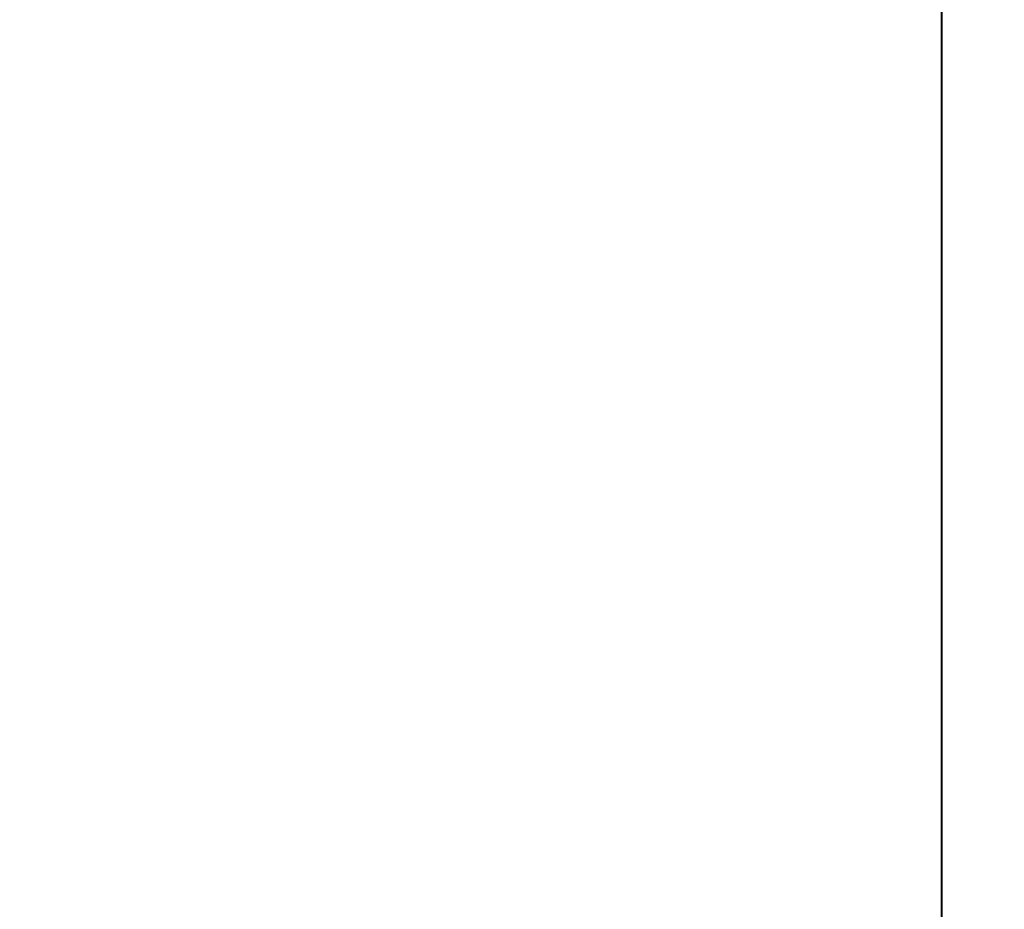
# Model space of a CAD drawing. Extents: x -211 to 219, y -235 to 0.
# Drawn here: x 210 to 219, y -50 to -42 of the extents above; entities that cross this region are included whole.
import ezdxf

# ---------------------------------------------------------------- set-up
doc = ezdxf.new("R2010")
doc.units = 0
doc.header["$LTSCALE"] = 500
doc.header["$MEASUREMENT"] = 0
doc.layers.add('NOVOTERM_CERAMIKA', color=7, linetype='Continuous')

msp = doc.modelspace()

# ---------------------------------------------------------------- linework, layer by layer
at = {"layer": 'NOVOTERM_CERAMIKA', "lineweight": 0}
for points, invisible_edges in [([(214.8708, -39.6853, 1.7517), (214.8708, -41.5485, 1.7517), (213.8757, -41.9449, 1.7427), (213.8757, -40.0913, 1.7427)], 15), ([(209.0652, -42.3095, 53.9425), (210.5232, -42.3095, 53.9425), (210.5232, -40.0845, 53.9425), (209.0652, -40.0845, 53.9425)], 15), ([(210.5232, -42.3095, 53.9425), (211.8635, -42.3095, 53.9425), (211.8635, -40.0845, 53.9425), (210.5232, -40.0845, 53.9425)], 15), ([(213.0453, -42.3095, 53.9425), (213.0453, -40.0845, 53.9425), (211.8635, -40.0845, 53.9425), (211.8635, -42.3095, 53.9425)], 15), ([(213.8757, -40.0913, 1.7427), (213.8757, -41.9449, 1.7427), (212.6992, -42.4136, 1.7397), (212.6992, -40.5714, 1.7397)], 15), ([(214.0787, -42.3095, 53.9385), (214.0787, -40.0845, 53.9385), (213.0453, -40.0845, 53.9425), (213.0453, -42.3095, 53.9425)], 15), ([(214.9737, -42.3095, 53.9265), (214.9737, -40.0845, 53.9265), (214.0787, -40.0845, 53.9385), (214.0787, -42.3095, 53.9385)], 15), ([(215.7402, -42.3095, 53.9025), (215.7402, -40.0845, 53.9025), (214.9737, -40.0845, 53.9265), (214.9737, -42.3095, 53.9265)], 15), ([(215.7402, -42.3095, 53.9025), (216.3884, -42.3095, 53.8626), (216.3884, -40.0845, 53.8626), (215.7402, -40.0845, 53.9025)], 15), ([(216.3884, -42.3095, 53.8626), (216.928, -42.3095, 53.8026), (216.928, -40.0845, 53.8026), (216.3884, -40.0845, 53.8626)], 15), ([(216.928, -42.3095, 53.8026), (217.3693, -42.3095, 53.7186), (217.3693, -40.0845, 53.7186), (216.928, -40.0845, 53.8026)], 15), ([(217.3693, -42.3095, 53.7186), (217.7222, -42.3095, 53.6067), (217.7222, -40.0845, 53.6067), (217.3693, -40.0845, 53.7186)], 15), ([(217.9966, -42.3095, 53.4627), (217.9966, -40.0845, 53.4627), (217.7222, -40.0845, 53.6067), (217.7222, -42.3095, 53.6067)], 15), ([(218.2024, -42.3095, 53.1998), (218.2024, -40.0845, 53.1998), (217.9966, -40.0845, 53.4627), (217.9966, -42.3095, 53.4627)], 11), ([(218.3494, -42.3095, 52.731), (218.3494, -40.0845, 52.731), (218.2024, -40.0845, 53.1998), (218.2024, -42.3095, 53.1998)], 15), ([(218.4475, -42.3095, 51.9693), (218.4474, -40.0845, 51.9693), (218.3494, -40.0845, 52.731), (218.3494, -42.3095, 52.731)], 15), ([(218.4487, -42.3469, 3.457), (218.352, -42.3844, 2.7433), (218.352, -40.1616, 2.7433), (218.4487, -40.123, 3.457)], 15), ([(218.4475, -42.3095, 51.9693), (218.5063, -42.3095, 50.8278), (218.5063, -40.0845, 50.8278), (218.4474, -40.0845, 51.9693)], 15), ([(218.4487, -42.3469, 3.457), (218.4487, -40.123, 3.457), (218.5068, -40.0999, 4.5505), (218.5068, -42.3245, 4.5505)], 15), ([(218.5063, -42.3095, 50.8278), (218.5357, -42.3095, 49.2194), (218.5357, -40.0845, 49.2194), (218.5063, -40.0845, 50.8278)], 15), ([(218.5068, -42.3245, 4.5505), (218.5068, -40.0999, 4.5505), (218.5358, -40.0883, 6.1129), (218.5358, -42.3132, 6.1129)], 15), ([(218.5357, -42.3095, 49.2194), (218.5455, -42.3095, 47.0573), (218.5455, -40.0845, 47.0573), (218.5357, -40.0845, 49.2194)], 15), ([(218.5358, -42.3132, 6.1129), (218.5358, -40.0883, 6.1129), (218.5455, -40.0845, 8.233), (218.5455, -42.3095, 8.233)], 15), ([(218.5455, -42.3095, 8.233), (218.5455, -40.0845, 8.233), (218.5455, -40.0845, 10.9999), (218.5455, -42.3095, 10.9999)], 15), ([(218.5455, -42.3095, 47.0573), (218.5455, -42.3095, 44.2544), (218.5455, -40.0845, 44.2544), (218.5455, -40.0845, 47.0573)], 15), ([(218.5455, -42.3095, 27.5952), (218.5455, -42.3095, 22.9831), (218.5455, -40.0845, 22.9831), (218.5455, -40.0845, 27.5952)], 15), ([(218.5455, -42.3095, 22.9831), (218.5455, -42.3095, 18.5579), (218.5455, -40.0845, 18.5579), (218.5455, -40.0845, 22.9831)], 15), ([(218.5455, -42.3095, 18.5579), (218.5455, -42.3095, 14.5025), (218.5455, -40.0845, 14.5025), (218.5455, -40.0845, 18.5579)], 15), ([(218.5455, -42.3095, 14.5025), (218.5455, -42.3095, 10.9999), (218.5455, -40.0845, 10.9999), (218.5455, -40.0845, 14.5025)], 15), ([(218.5455, -42.3095, 27.5952), (218.5455, -40.0845, 27.5952), (218.5455, -40.0845, 32.2113), (218.5455, -42.3095, 32.2113)], 15), ([(218.5455, -42.3095, 32.2113), (218.5455, -40.0845, 32.2113), (218.5455, -40.0845, 36.6485), (218.5455, -42.3095, 36.6485)], 15), ([(218.5455, -42.3095, 36.6485), (218.5455, -40.0845, 36.6485), (218.5455, -40.0845, 40.7239), (218.5455, -42.3095, 40.7239)], 15), ([(218.5455, -42.3095, 40.7239), (218.5455, -40.0845, 40.7239), (218.5455, -40.0845, 44.2544), (218.5455, -42.3095, 44.2544)], 15), ([(218.352, -42.3844, 2.7433), (218.2068, -42.4406, 2.3204), (218.2068, -40.2194, 2.3204), (218.352, -40.1616, 2.7433)], 15), ([(218.2068, -42.4406, 2.3204), (218.0037, -42.5192, 2.0995), (218.0037, -40.3003, 2.0995), (218.2068, -40.2194, 2.3204)], 13), ([(218.0037, -42.5192, 2.0995), (217.7327, -42.6241, 1.9916), (217.7327, -40.4083, 1.9916), (218.0037, -40.3003, 2.0995)], 15), ([(217.3844, -42.7589, 1.9076), (217.3844, -40.5471, 1.9076), (217.7327, -40.4083, 1.9916), (217.7327, -42.6241, 1.9916)], 15), ([(216.9414, -42.9304, 1.8446), (216.9414, -40.7236, 1.8446), (217.3844, -40.5471, 1.9076), (217.3844, -42.7589, 1.9076)], 15), ([(212.6992, -40.5714, 1.7397), (212.6992, -42.4136, 1.7397), (211.3241, -42.9615, 1.7397), (211.3241, -41.1325, 1.7397)], 15), ([(216.3863, -43.1452, 1.7997), (216.3863, -40.9447, 1.7997), (216.9414, -40.7236, 1.8446), (216.9414, -42.9304, 1.8446)], 15), ([(215.7019, -43.4102, 1.7697), (215.7019, -41.2174, 1.7697), (216.3863, -40.9447, 1.7997), (216.3863, -43.1452, 1.7997)], 15), ([(209.7331, -41.7818, 1.7397), (211.3241, -41.1325, 1.7397), (211.3241, -42.9615, 1.7397), (209.7331, -43.5954, 1.7397)], 15), ([(215.7019, -43.4102, 1.7697), (214.8708, -43.7319, 1.7517), (214.8708, -41.5485, 1.7517), (215.7019, -41.2174, 1.7697)], 15), ([(214.8708, -43.7319, 1.7517), (213.8757, -44.1171, 1.7427), (213.8757, -41.9449, 1.7427), (214.8708, -41.5485, 1.7517)], 15), ([(213.8757, -44.1171, 1.7427), (212.6992, -44.5724, 1.7397), (212.6992, -42.4136, 1.7397), (213.8757, -41.9449, 1.7427)], 15), ([(209.0652, -44.8378, 53.9425), (210.5232, -44.8378, 53.9425), (210.5232, -42.3095, 53.9425), (209.0652, -42.3095, 53.9425)], 15), ([(210.5232, -44.8378, 53.9425), (211.8635, -44.8378, 53.9425), (211.8635, -42.3095, 53.9425), (210.5232, -42.3095, 53.9425)], 15), ([(213.0453, -44.8378, 53.9425), (213.0453, -42.3095, 53.9425), (211.8635, -42.3095, 53.9425), (211.8635, -44.8378, 53.9425)], 15), ([(214.0787, -44.8378, 53.9385), (214.0787, -42.3095, 53.9385), (213.0453, -42.3095, 53.9425), (213.0453, -44.8378, 53.9425)], 15), ([(214.9737, -44.8378, 53.9265), (214.9737, -42.3095, 53.9265), (214.0787, -42.3095, 53.9385), (214.0787, -44.8378, 53.9385)], 15), ([(215.7402, -44.8378, 53.9025), (215.7402, -42.3095, 53.9025), (214.9737, -42.3095, 53.9265), (214.9737, -44.8378, 53.9265)], 15), ([(215.7402, -44.8378, 53.9025), (216.3884, -44.8378, 53.8626), (216.3884, -42.3095, 53.8626), (215.7402, -42.3095, 53.9025)], 15), ([(216.3884, -44.8378, 53.8626), (216.928, -44.8378, 53.8026), (216.928, -42.3095, 53.8026), (216.3884, -42.3095, 53.8626)], 15), ([(216.928, -44.8378, 53.8026), (217.3693, -44.8378, 53.7186), (217.3693, -42.3095, 53.7186), (216.928, -42.3095, 53.8026)], 15), ([(217.3693, -44.8378, 53.7186), (217.7222, -44.8378, 53.6067), (217.7222, -42.3095, 53.6067), (217.3693, -42.3095, 53.7186)], 15), ([(217.9966, -44.8378, 53.4627), (217.9966, -42.3095, 53.4627), (217.7222, -42.3095, 53.6067), (217.7222, -44.8378, 53.6067)], 15), ([(218.2024, -44.8378, 53.1998), (218.2024, -42.3095, 53.1998), (217.9966, -42.3095, 53.4627), (217.9966, -44.8378, 53.4627)], 11), ([(218.3494, -44.8378, 52.731), (218.3494, -42.3095, 52.731), (218.2024, -42.3095, 53.1998), (218.2024, -44.8378, 53.1998)], 15), ([(218.4474, -44.8378, 51.9693), (218.4475, -42.3095, 51.9693), (218.3494, -42.3095, 52.731), (218.3494, -44.8378, 52.731)], 15), ([(218.4487, -44.8739, 3.457), (218.352, -44.9101, 2.7433), (218.352, -42.3844, 2.7433), (218.4487, -42.3469, 3.457)], 15), ([(218.4474, -44.8378, 51.9693), (218.5063, -44.8378, 50.8278), (218.5063, -42.3095, 50.8278), (218.4475, -42.3095, 51.9693)], 15), ([(218.4487, -44.8739, 3.457), (218.4487, -42.3469, 3.457), (218.5068, -42.3245, 4.5505), (218.5068, -44.8522, 4.5505)], 15), ([(218.5063, -44.8378, 50.8278), (218.5357, -44.8378, 49.2194), (218.5357, -42.3095, 49.2194), (218.5063, -42.3095, 50.8278)], 15), ([(218.5068, -44.8522, 4.5505), (218.5068, -42.3245, 4.5505), (218.5358, -42.3132, 6.1129), (218.5358, -44.8414, 6.1129)], 15), ([(218.5357, -44.8378, 49.2194), (218.5455, -44.8378, 47.0573), (218.5455, -42.3095, 47.0573), (218.5357, -42.3095, 49.2194)], 15), ([(218.5358, -44.8414, 6.1129), (218.5358, -42.3132, 6.1129), (218.5455, -42.3095, 8.233), (218.5455, -44.8378, 8.233)], 15), ([(218.5455, -44.8378, 8.233), (218.5455, -42.3095, 8.233), (218.5455, -42.3095, 10.9999), (218.5455, -44.8378, 10.9999)], 15), ([(218.5455, -44.8378, 47.0573), (218.5455, -44.8378, 44.2544), (218.5455, -42.3095, 44.2544), (218.5455, -42.3095, 47.0573)], 15), ([(218.5455, -44.8378, 27.5952), (218.5455, -44.8378, 22.9831), (218.5455, -42.3095, 22.9831), (218.5455, -42.3095, 27.5952)], 15), ([(218.5455, -44.8378, 22.9831), (218.5455, -44.8378, 18.5579), (218.5455, -42.3095, 18.5579), (218.5455, -42.3095, 22.9831)], 15), ([(218.5455, -44.8378, 18.5579), (218.5455, -44.8378, 14.5025), (218.5455, -42.3095, 14.5025), (218.5455, -42.3095, 18.5579)], 15), ([(218.5455, -44.8378, 14.5025), (218.5455, -44.8378, 10.9999), (218.5455, -42.3095, 10.9999), (218.5455, -42.3095, 14.5025)], 15), ([(218.5455, -44.8378, 27.5952), (218.5455, -42.3095, 27.5952), (218.5455, -42.3095, 32.2113), (218.5455, -44.8378, 32.2113)], 15), ([(218.5455, -44.8378, 32.2113), (218.5455, -42.3095, 32.2113), (218.5455, -42.3095, 36.6485), (218.5455, -44.8378, 36.6485)], 15), ([(218.5455, -44.8378, 36.6485), (218.5455, -42.3095, 36.6485), (218.5455, -42.3095, 40.7239), (218.5455, -44.8378, 40.7239)], 15), ([(218.5455, -44.8378, 40.7239), (218.5455, -42.3095, 40.7239), (218.5455, -42.3095, 44.2544), (218.5455, -44.8378, 44.2544)], 15), ([(212.6992, -44.5724, 1.7397), (211.3241, -45.1047, 1.7397), (211.3241, -42.9615, 1.7397), (212.6992, -42.4136, 1.7397)], 15), ([(218.352, -44.9101, 2.7433), (218.2068, -44.9644, 2.3204), (218.2068, -42.4406, 2.3204), (218.352, -42.3844, 2.7433)], 15), ([(218.0037, -45.0403, 2.0995), (217.7327, -45.1416, 1.9916), (217.7327, -42.6241, 1.9916), (218.0037, -42.5192, 2.0995)], 15), ([(218.2068, -44.9644, 2.3204), (218.0037, -45.0403, 2.0995), (218.0037, -42.5192, 2.0995), (218.2068, -42.4406, 2.3204)], 13), ([(217.3844, -45.2718, 1.9076), (217.3844, -42.7589, 1.9076), (217.7327, -42.6241, 1.9916), (217.7327, -45.1416, 1.9916)], 15), ([(216.9414, -45.4375, 1.8446), (216.9414, -42.9304, 1.8446), (217.3844, -42.7589, 1.9076), (217.3844, -45.2718, 1.9076)], 15), ([(216.3863, -45.645, 1.7997), (216.3863, -43.1452, 1.7997), (216.9414, -42.9304, 1.8446), (216.9414, -45.4375, 1.8446)], 15), ([(209.7331, -45.7206, 1.7397), (209.7331, -43.5954, 1.7397), (211.3241, -42.9615, 1.7397), (211.3241, -45.1047, 1.7397)], 15), ([(215.7019, -45.9009, 1.7697), (215.7019, -43.4102, 1.7697), (216.3863, -43.1452, 1.7997), (216.3863, -45.645, 1.7997)], 15), ([(215.7019, -45.9009, 1.7697), (214.8708, -46.2116, 1.7517), (214.8708, -43.7319, 1.7517), (215.7019, -43.4102, 1.7697)], 15), ([(214.8708, -46.2116, 1.7517), (213.8757, -46.5836, 1.7427), (213.8757, -44.1171, 1.7427), (214.8708, -43.7319, 1.7517)], 15), ([(213.8757, -46.5836, 1.7427), (212.6992, -47.0234, 1.7397), (212.6992, -44.5724, 1.7397), (213.8757, -44.1171, 1.7427)], 15), ([(212.6992, -47.0234, 1.7397), (211.3241, -47.5375, 1.7397), (211.3241, -45.1047, 1.7397), (212.6992, -44.5724, 1.7397)], 15), ([(209.0652, -47.6463, 53.9425), (210.5232, -47.6463, 53.9425), (210.5232, -44.8378, 53.9425), (209.0652, -44.8378, 53.9425)], 15), ([(210.5232, -47.6463, 53.9425), (211.8635, -47.6463, 53.9425), (211.8635, -44.8378, 53.9425), (210.5232, -44.8378, 53.9425)], 15), ([(213.0453, -47.6463, 53.9425), (213.0453, -44.8378, 53.9425), (211.8635, -44.8378, 53.9425), (211.8635, -47.6463, 53.9425)], 15), ([(214.0787, -47.6463, 53.9385), (214.0787, -44.8378, 53.9385), (213.0453, -44.8378, 53.9425), (213.0453, -47.6463, 53.9425)], 15), ([(214.9737, -47.6463, 53.9265), (214.9737, -44.8378, 53.9265), (214.0787, -44.8378, 53.9385), (214.0787, -47.6463, 53.9385)], 15), ([(215.7402, -47.6463, 53.9025), (215.7402, -44.8378, 53.9025), (214.9737, -44.8378, 53.9265), (214.9737, -47.6463, 53.9265)], 15), ([(215.7402, -47.6463, 53.9025), (216.3884, -47.6463, 53.8626), (216.3884, -44.8378, 53.8626), (215.7402, -44.8378, 53.9025)], 15), ([(216.3884, -47.6463, 53.8626), (216.928, -47.6463, 53.8026), (216.928, -44.8378, 53.8026), (216.3884, -44.8378, 53.8626)], 15), ([(216.928, -47.6463, 53.8026), (217.3693, -47.6463, 53.7186), (217.3693, -44.8378, 53.7186), (216.928, -44.8378, 53.8026)], 15), ([(217.3693, -47.6463, 53.7186), (217.7222, -47.6463, 53.6067), (217.7222, -44.8378, 53.6067), (217.3693, -44.8378, 53.7186)], 15), ([(217.9966, -47.6463, 53.4627), (217.9966, -44.8378, 53.4627), (217.7222, -44.8378, 53.6067), (217.7222, -47.6463, 53.6067)], 15), ([(218.2024, -47.6463, 53.1998), (218.2024, -44.8378, 53.1998), (217.9966, -44.8378, 53.4627), (217.9966, -47.6463, 53.4627)], 11), ([(218.3494, -47.6463, 52.731), (218.3494, -44.8378, 52.731), (218.2024, -44.8378, 53.1998), (218.2024, -47.6463, 53.1998)], 15), ([(218.4475, -47.6463, 51.9693), (218.4474, -44.8378, 51.9693), (218.3494, -44.8378, 52.731), (218.3494, -47.6463, 52.731)], 15), ([(218.4475, -47.6463, 51.9693), (218.5063, -47.6463, 50.8278), (218.5063, -44.8378, 50.8278), (218.4474, -44.8378, 51.9693)], 15), ([(218.5063, -47.6463, 50.8278), (218.5357, -47.6463, 49.2194), (218.5357, -44.8378, 49.2194), (218.5063, -44.8378, 50.8278)], 15), ([(218.5357, -47.6463, 49.2194), (218.5455, -47.6463, 47.0573), (218.5455, -44.8378, 47.0573), (218.5357, -44.8378, 49.2194)], 15), ([(218.5358, -47.6498, 6.1129), (218.5358, -44.8414, 6.1129), (218.5455, -44.8378, 8.233), (218.5455, -47.6463, 8.233)], 15), ([(218.5455, -47.6463, 8.233), (218.5455, -44.8378, 8.233), (218.5455, -44.8378, 10.9999), (218.5455, -47.6463, 10.9999)], 15), ([(218.5455, -47.6463, 47.0573), (218.5455, -47.6463, 44.2544), (218.5455, -44.8378, 44.2544), (218.5455, -44.8378, 47.0573)], 15), ([(218.5455, -47.6463, 27.5952), (218.5455, -47.6463, 22.9831), (218.5455, -44.8378, 22.9831), (218.5455, -44.8378, 27.5952)], 15), ([(218.5455, -47.6463, 22.9831), (218.5455, -47.6463, 18.5579), (218.5455, -44.8378, 18.5579), (218.5455, -44.8378, 22.9831)], 15), ([(218.5455, -47.6463, 18.5579), (218.5455, -47.6463, 14.5025), (218.5455, -44.8378, 14.5025), (218.5455, -44.8378, 18.5579)], 15), ([(218.5455, -47.6463, 14.5025), (218.5455, -47.6463, 10.9999), (218.5455, -44.8378, 10.9999), (218.5455, -44.8378, 14.5025)], 15), ([(218.5455, -47.6463, 27.5952), (218.5455, -44.8378, 27.5952), (218.5455, -44.8378, 32.2113), (218.5455, -47.6463, 32.2113)], 15), ([(218.5455, -47.6463, 32.2113), (218.5455, -44.8378, 32.2113), (218.5455, -44.8378, 36.6485), (218.5455, -47.6463, 36.6485)], 15), ([(218.5455, -47.6463, 36.6485), (218.5455, -44.8378, 36.6485), (218.5455, -44.8378, 40.7239), (218.5455, -47.6463, 40.7239)], 15), ([(218.5455, -47.6463, 40.7239), (218.5455, -44.8378, 40.7239), (218.5455, -44.8378, 44.2544), (218.5455, -47.6463, 44.2544)], 15), ([(218.352, -47.7157, 2.7433), (218.2068, -47.7677, 2.3204), (218.2068, -44.9644, 2.3204), (218.352, -44.9101, 2.7433)], 15), ([(218.4487, -47.681, 3.457), (218.352, -47.7157, 2.7433), (218.352, -44.9101, 2.7433), (218.4487, -44.8739, 3.457)], 15), ([(218.4487, -47.681, 3.457), (218.4487, -44.8739, 3.457), (218.5068, -44.8522, 4.5505), (218.5068, -47.6602, 4.5505)], 15), ([(218.5068, -47.6602, 4.5505), (218.5068, -44.8522, 4.5505), (218.5358, -44.8414, 6.1129), (218.5358, -47.6498, 6.1129)], 15), ([(218.2068, -47.7677, 2.3204), (218.0037, -47.8406, 2.0995), (218.0037, -45.0403, 2.0995), (218.2068, -44.9644, 2.3204)], 13), ([(218.0037, -47.8406, 2.0995), (217.7327, -47.9377, 1.9916), (217.7327, -45.1416, 1.9916), (218.0037, -45.0403, 2.0995)], 15), ([(209.7331, -48.1323, 1.7397), (209.7331, -45.7206, 1.7397), (211.3241, -45.1047, 1.7397), (211.3241, -47.5375, 1.7397)], 15), ([(217.3844, -48.0626, 1.9076), (217.3844, -45.2718, 1.9076), (217.7327, -45.1416, 1.9916), (217.7327, -47.9377, 1.9916)], 15), ([(216.9414, -48.2214, 1.8446), (216.9414, -45.4375, 1.8446), (217.3844, -45.2718, 1.9076), (217.3844, -48.0626, 1.9076)], 15), ([(216.3863, -48.4204, 1.7997), (216.3863, -45.645, 1.7997), (216.9414, -45.4375, 1.8446), (216.9414, -48.2214, 1.8446)], 15), ([(215.7019, -48.6658, 1.7697), (215.7019, -45.9009, 1.7697), (216.3863, -45.645, 1.7997), (216.3863, -48.4204, 1.7997)], 15), ([(215.7019, -48.6658, 1.7697), (214.8708, -48.9638, 1.7517), (214.8708, -46.2116, 1.7517), (215.7019, -45.9009, 1.7697)], 15), ([(214.8708, -48.9638, 1.7517), (213.8757, -49.3205, 1.7427), (213.8757, -46.5836, 1.7427), (214.8708, -46.2116, 1.7517)], 15), ([(213.8757, -49.3205, 1.7427), (212.6992, -49.7423, 1.7397), (212.6992, -47.0234, 1.7397), (213.8757, -46.5836, 1.7427)], 15), ([(212.6992, -49.7423, 1.7397), (211.3241, -50.2353, 1.7397), (211.3241, -47.5375, 1.7397), (212.6992, -47.0234, 1.7397)], 15), ([(209.7331, -50.8057, 1.7397), (209.7331, -48.1323, 1.7397), (211.3241, -47.5375, 1.7397), (211.3241, -50.2353, 1.7397)], 15), ([(209.0652, -50.7123, 53.9425), (210.5232, -50.7123, 53.9425), (210.5232, -47.6463, 53.9425), (209.0652, -47.6463, 53.9425)], 15), ([(210.5232, -50.7123, 53.9425), (211.8635, -50.7123, 53.9425), (211.8635, -47.6463, 53.9425), (210.5232, -47.6463, 53.9425)], 15), ([(213.0453, -50.7123, 53.9425), (213.0453, -47.6463, 53.9425), (211.8635, -47.6463, 53.9425), (211.8635, -50.7123, 53.9425)], 15), ([(214.0787, -50.7123, 53.9385), (214.0787, -47.6463, 53.9385), (213.0453, -47.6463, 53.9425), (213.0453, -50.7123, 53.9425)], 15), ([(214.9737, -50.7123, 53.9265), (214.9737, -47.6463, 53.9265), (214.0787, -47.6463, 53.9385), (214.0787, -50.7123, 53.9385)], 15), ([(215.7402, -50.7123, 53.9025), (215.7402, -47.6463, 53.9025), (214.9737, -47.6463, 53.9265), (214.9737, -50.7123, 53.9265)], 15), ([(215.7402, -50.7123, 53.9025), (216.3884, -50.7123, 53.8626), (216.3884, -47.6463, 53.8626), (215.7402, -47.6463, 53.9025)], 15), ([(216.3884, -50.7123, 53.8626), (216.9281, -50.7123, 53.8026), (216.928, -47.6463, 53.8026), (216.3884, -47.6463, 53.8626)], 15), ([(216.9281, -50.7123, 53.8026), (217.3693, -50.7123, 53.7186), (217.3693, -47.6463, 53.7186), (216.928, -47.6463, 53.8026)], 15), ([(217.3693, -50.7123, 53.7186), (217.7222, -50.7123, 53.6067), (217.7222, -47.6463, 53.6067), (217.3693, -47.6463, 53.7186)], 15), ([(217.9966, -50.7123, 53.4627), (217.9966, -47.6463, 53.4627), (217.7222, -47.6463, 53.6067), (217.7222, -50.7123, 53.6067)], 15), ([(218.2024, -50.7123, 53.1998), (218.2024, -47.6463, 53.1998), (217.9966, -47.6463, 53.4627), (217.9966, -50.7123, 53.4627)], 11), ([(218.3494, -50.7123, 52.731), (218.3494, -47.6463, 52.731), (218.2024, -47.6463, 53.1998), (218.2024, -50.7123, 53.1998)], 15), ([(218.4474, -50.7123, 51.9693), (218.4475, -47.6463, 51.9693), (218.3494, -47.6463, 52.731), (218.3494, -50.7123, 52.731)], 15), ([(218.4474, -50.7123, 51.9693), (218.5063, -50.7123, 50.8278), (218.5063, -47.6463, 50.8278), (218.4475, -47.6463, 51.9693)], 15), ([(218.4487, -50.7452, 3.457), (218.4487, -47.681, 3.457), (218.5068, -47.6602, 4.5505), (218.5068, -50.7255, 4.5505)], 15), ([(218.5063, -50.7123, 50.8278), (218.5357, -50.7123, 49.2194), (218.5357, -47.6463, 49.2194), (218.5063, -47.6463, 50.8278)], 15), ([(218.5068, -50.7255, 4.5505), (218.5068, -47.6602, 4.5505), (218.5358, -47.6498, 6.1129), (218.5358, -50.7156, 6.1129)], 15), ([(218.5357, -50.7123, 49.2194), (218.5455, -50.7123, 47.0573), (218.5455, -47.6463, 47.0573), (218.5357, -47.6463, 49.2194)], 15), ([(218.5358, -50.7156, 6.1129), (218.5358, -47.6498, 6.1129), (218.5455, -47.6463, 8.233), (218.5455, -50.7123, 8.233)], 15), ([(218.5455, -50.7123, 8.233), (218.5455, -47.6463, 8.233), (218.5455, -47.6463, 10.9999), (218.5455, -50.7123, 10.9999)], 15), ([(218.5455, -50.7123, 47.0573), (218.5455, -50.7123, 44.2544), (218.5455, -47.6463, 44.2544), (218.5455, -47.6463, 47.0573)], 15), ([(218.5455, -50.7123, 27.5952), (218.5455, -50.7123, 22.9831), (218.5455, -47.6463, 22.9831), (218.5455, -47.6463, 27.5952)], 15), ([(218.5455, -50.7123, 22.9831), (218.5455, -50.7123, 18.5579), (218.5455, -47.6463, 18.5579), (218.5455, -47.6463, 22.9831)], 15), ([(218.5455, -50.7123, 18.5579), (218.5455, -50.7123, 14.5025), (218.5455, -47.6463, 14.5025), (218.5455, -47.6463, 18.5579)], 15), ([(218.5455, -50.7123, 14.5025), (218.5455, -50.7123, 10.9999), (218.5455, -47.6463, 10.9999), (218.5455, -47.6463, 14.5025)], 15), ([(218.5455, -50.7123, 27.5952), (218.5455, -47.6463, 27.5952), (218.5455, -47.6463, 32.2113), (218.5455, -50.7123, 32.2113)], 15), ([(218.5455, -50.7123, 32.2113), (218.5455, -47.6463, 32.2113), (218.5455, -47.6463, 36.6485), (218.5455, -50.7123, 36.6485)], 15), ([(218.5455, -50.7123, 36.6485), (218.5455, -47.6463, 36.6485), (218.5455, -47.6463, 40.7239), (218.5455, -50.7123, 40.7239)], 15), ([(218.5455, -50.7123, 40.7239), (218.5455, -47.6463, 40.7239), (218.5455, -47.6463, 44.2544), (218.5455, -50.7123, 44.2544)], 15), ([(218.352, -50.7782, 2.7433), (218.2068, -50.8277, 2.3204), (218.2068, -47.7677, 2.3204), (218.352, -47.7157, 2.7433)], 15), ([(218.4487, -50.7452, 3.457), (218.352, -50.7782, 2.7433), (218.352, -47.7157, 2.7433), (218.4487, -47.681, 3.457)], 15), ([(218.2068, -50.8277, 2.3204), (218.0036, -50.8969, 2.0995), (218.0037, -47.8406, 2.0995), (218.2068, -47.7677, 2.3204)], 13), ([(218.0036, -50.8969, 2.0995), (217.7327, -50.9892, 1.9916), (217.7327, -47.9377, 1.9916), (218.0037, -47.8406, 2.0995)], 15), ([(217.3844, -51.1079, 1.9076), (217.3844, -48.0626, 1.9076), (217.7327, -47.9377, 1.9916), (217.7327, -50.9892, 1.9916)], 15), ([(216.9414, -51.2589, 1.8446), (216.9414, -48.2214, 1.8446), (217.3844, -48.0626, 1.9076), (217.3844, -51.1079, 1.9076)], 15), ([(216.3863, -51.4481, 1.7997), (216.3863, -48.4204, 1.7997), (216.9414, -48.2214, 1.8446), (216.9414, -51.2589, 1.8446)], 15), ([(215.7019, -51.6813, 1.7697), (215.7019, -48.6658, 1.7697), (216.3863, -48.4204, 1.7997), (216.3863, -51.4481, 1.7997)], 15), ([(215.7019, -51.6813, 1.7697), (214.8708, -51.9646, 1.7517), (214.8708, -48.9638, 1.7517), (215.7019, -48.6658, 1.7697)], 15), ([(214.8708, -51.9646, 1.7517), (213.8757, -52.3037, 1.7427), (213.8757, -49.3205, 1.7427), (214.8708, -48.9638, 1.7517)], 15), ([(213.8757, -52.3037, 1.7427), (212.6992, -52.7047, 1.7397), (212.6992, -49.7423, 1.7397), (213.8757, -49.3205, 1.7427)], 15)]:
    msp.add_3dface(points, dxfattribs=dict(at, invisible_edges=invisible_edges))

doc.saveas('drawing.dxf')
